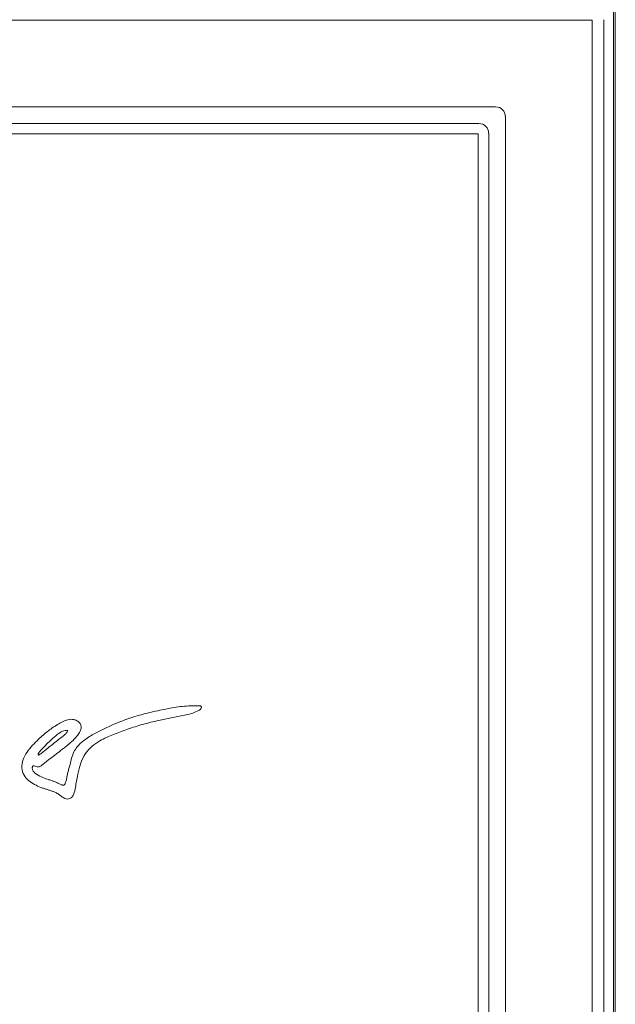
# Model space of a CAD drawing. Extents: x -3271 to 210, y -4804 to -2238.
# Drawn here: x -2163 to -1981, y -2721 to -2420 of the extents above; entities that cross this region are included whole.
import ezdxf

# ---------------------------------------------------------------- set-up
doc = ezdxf.new("R2010")
doc.units = 0
doc.header["$LTSCALE"] = 5

msp = doc.modelspace()

# ---------------------------------------------------------------- linework, layer by layer
at = {"color": 30, "linetype": 'Continuous', "lineweight": 0}
for p, q in [((-1981.99, -2415.49), (-1981.99, -3241.76)), ((-1981.45, -3242.31), (-1981.45, -2414.95)), ((-1988.53, -2420.54), (-2454.71, -2420.54)), ((-1988.53, -3236.72), (-1988.53, -2420.54)), ((-1984.92, -2420.4), (-1984.92, -3236.86)), ((-2425.29, -2446.98), (-2017.94, -2446.98)), ((-2420.21, -2452.06), (-2023.02, -2452.06)), ((-2014.97, -2449.95), (-2014.97, -3207.31)), ((-2023.21, -2455.22), (-2420.02, -2455.22)), ((-2023.21, -3202.03), (-2023.21, -2455.22)), ((-2020.05, -2455.03), (-2020.05, -3202.23))]:
    msp.add_line(p, q, dxfattribs=at)
for centre in [(-2018, -2450.01), (-2023.08, -2455.09)]:
    msp.add_ellipse(centre, major_axis=(2.16, 2.16), ratio=0.980815, start_param=5.507472, end_param=7.058898, dxfattribs=at)
at = {"color": 7, "linetype": 'Continuous', "lineweight": 0}
for points, knots in [([(-2108.34, -2629.58), (-2110.05, -2629.59), (-2113.44, -2629.62), (-2118.47, -2630.6), (-2123.5, -2631.63), (-2128.52, -2633.01), (-2132.98, -2634.64), (-2136.83, -2636.39), (-2140.18, -2637.98), (-2143.14, -2639.86), (-2145.34, -2641.74), (-2146.6, -2643.73), (-2147.2, -2645.55), (-2147.63, -2647.27), (-2148.02, -2648.73), (-2148.33, -2649.9), (-2148.62, -2651.05), (-2148.77, -2652.15), (-2149, -2653), (-2149.27, -2653.51), (-2149.43, -2653.66), (-2149.51, -2653.73)], [0, 0, 0, 0, 0.097562, 0.194049, 0.292458, 0.392092, 0.491661, 0.56424, 0.63422, 0.703845, 0.765384, 0.797807, 0.837611, 0.874544, 0.899354, 0.924164, 0.943952, 0.967249, 0.987533, 0.994214, 1, 1, 1, 1]), ([(-2110.72, -2632), (-2110.13, -2631.78), (-2109.21, -2631.43), (-2108.19, -2630.93), (-2107.78, -2630.5), (-2107.63, -2630.25), (-2107.59, -2630.07), (-2107.59, -2629.96), (-2107.63, -2629.86), (-2107.71, -2629.76), (-2107.85, -2629.67), (-2108.08, -2629.6), (-2108.25, -2629.59), (-2108.34, -2629.58)], [0, 0, 0, 0, 0.3985096, 0.6155576, 0.6971325, 0.7684028, 0.7917989, 0.8135765, 0.8348537, 0.8574335, 0.8931501, 0.9395, 1, 1, 1, 1]), ([(-2149.51, -2653.73), (-2149.57, -2653.76), (-2149.71, -2653.82), (-2149.96, -2653.8), (-2150.43, -2653.68), (-2151.03, -2653.37), (-2151.81, -2652.93), (-2152.69, -2652.64), (-2153.64, -2652.31), (-2154.9, -2651.9), (-2156.53, -2651.31), (-2157.96, -2650.56), (-2158.73, -2649.78), (-2159.01, -2649.39), (-2159.18, -2648.95), (-2159.2, -2648.57), (-2159.17, -2648.3), (-2159.11, -2648.13), (-2159.03, -2648.01), (-2158.92, -2647.93), (-2158.76, -2647.91), (-2158.47, -2647.96), (-2158.03, -2648.16), (-2157.28, -2648.31), (-2156.48, -2647.91), (-2155.67, -2647.22), (-2154.43, -2646.23), (-2152.76, -2644.99), (-2151.1, -2643.72), (-2149.66, -2642.61), (-2148.28, -2641.53), (-2146.9, -2640.32), (-2145.67, -2639.03), (-2144.84, -2637.93), (-2144.35, -2636.88), (-2144.2, -2635.96), (-2144.46, -2635.13), (-2145, -2634.54), (-2145.6, -2634.17), (-2146.09, -2633.95), (-2146.97, -2633.66), (-2148.37, -2633.73), (-2150.02, -2634.46), (-2151.6, -2635.4), (-2153.14, -2636.38), (-2154.6, -2637.44), (-2155.97, -2638.56), (-2157.46, -2639.98), (-2159.15, -2641.66), (-2160.84, -2643.67), (-2162.11, -2645.96), (-2162.59, -2648.49), (-2161.86, -2650.81), (-2160.35, -2652.47), (-2158.56, -2653.65), (-2156.92, -2654.4), (-2155.59, -2654.85), (-2154.62, -2655.15), (-2153.68, -2655.43), (-2152.74, -2655.76), (-2151.78, -2656.16), (-2150.85, -2656.79), (-2150.05, -2657.46), (-2149.27, -2657.92), (-2148.53, -2658.11), (-2147.71, -2657.96), (-2146.98, -2657.4), (-2146.34, -2656.2), (-2146.06, -2654.53), (-2145.69, -2652.52), (-2145.31, -2650.64), (-2144.9, -2648.72), (-2144.29, -2646.54), (-2143.08, -2644.14), (-2141.1, -2641.9), (-2138.15, -2639.97), (-2134.44, -2638.3), (-2130.06, -2636.66), (-2125.46, -2635.24), (-2121.02, -2634.12), (-2117.44, -2633.35), (-2114.8, -2632.86), (-2112.75, -2632.48), (-2111.4, -2632.16), (-2110.72, -2632)], [0, 0, 0, 0, 0.001622, 0.003504, 0.005695, 0.013192, 0.019171, 0.027087, 0.034997, 0.042948, 0.058269, 0.076242, 0.080304, 0.08409, 0.087679, 0.091162, 0.092924, 0.094275, 0.095334, 0.096249, 0.097477, 0.098876, 0.103324, 0.10901, 0.116029, 0.123538, 0.134165, 0.153497, 0.17283, 0.183656, 0.196468, 0.214315, 0.226855, 0.238641, 0.24684, 0.254063, 0.260056, 0.26688, 0.272471, 0.276732, 0.279378, 0.294409, 0.308196, 0.32198, 0.337896, 0.351279, 0.364671, 0.379569, 0.399982, 0.421067, 0.441509, 0.461467, 0.480145, 0.496623, 0.513699, 0.530671, 0.539023, 0.546832, 0.554636, 0.56243, 0.570239, 0.579269, 0.58878, 0.59483, 0.60056, 0.606619, 0.613915, 0.621542, 0.638116, 0.653562, 0.670119, 0.68336, 0.700105, 0.723471, 0.746212, 0.770064, 0.806268, 0.842358, 0.880663, 0.920029, 0.950709, 0.967138, 0.983577, 1, 1, 1, 1]), ([(-2157.34, -2644.67), (-2157.17, -2644.58), (-2156.84, -2644.38), (-2156.11, -2643.86), (-2155.1, -2643.03), (-2153.74, -2641.97), (-2152.28, -2640.8), (-2150.85, -2639.66), (-2149.66, -2638.72), (-2148.72, -2637.95), (-2148.49, -2637.36), (-2148.38, -2637.06)], [0, 0, 0, 0, 0.04913, 0.097716, 0.227176, 0.380148, 0.533119, 0.701386, 0.840547, 0.920866, 1, 1, 1, 1]), ([(-2148.38, -2637.06), (-2148.92, -2637.11), (-2150.06, -2637.22), (-2151.74, -2638.47), (-2154.11, -2640.51), (-2155.85, -2642.39), (-2156.98, -2643.61)], [0, 0, 0, 0, 0.144669, 0.30747, 0.550958, 1, 1, 1, 1]), ([(-2156.98, -2643.61), (-2157.11, -2643.78), (-2157.31, -2644.03), (-2157.44, -2644.38), (-2157.43, -2644.58), (-2157.37, -2644.64), (-2157.34, -2644.67)], [0, 0, 0, 0, 0.536552, 0.791575, 0.896732, 1, 1, 1, 1])]:
    msp.add_open_spline(points, degree=3, knots=knots, dxfattribs=at)

doc.saveas('drawing.dxf')
